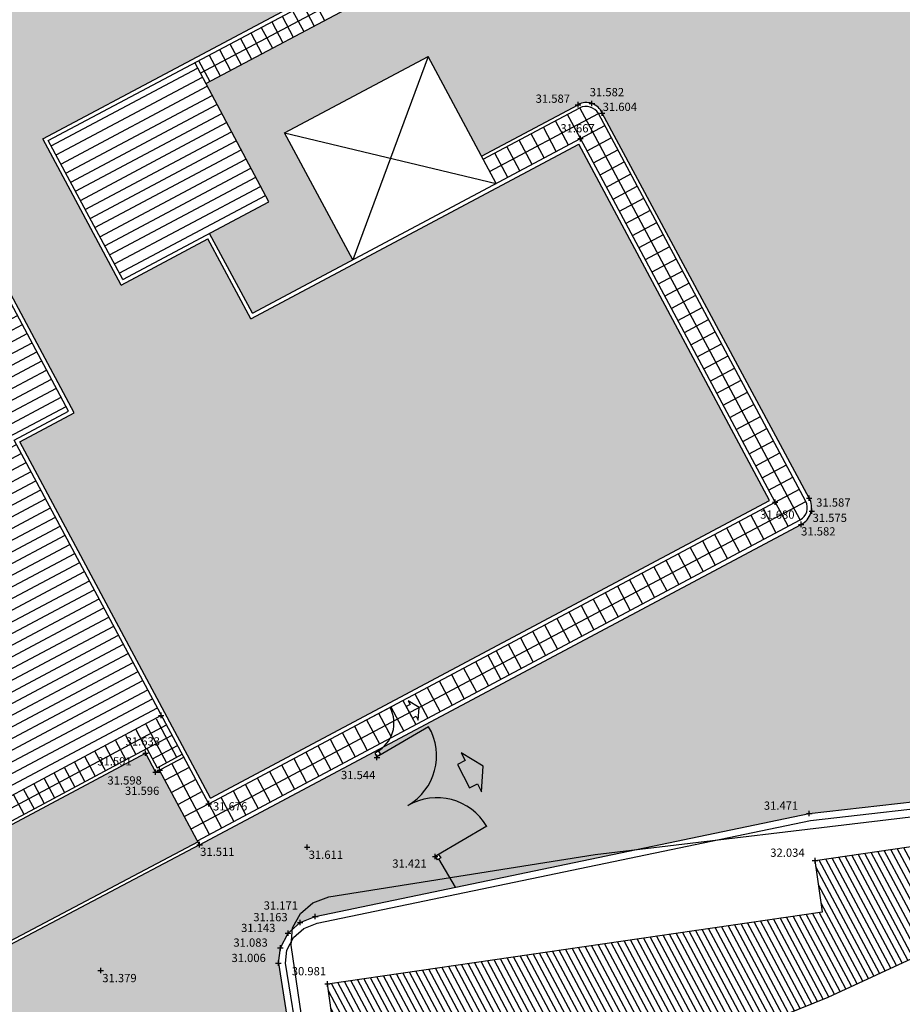
# Model space of a CAD drawing. Extents: x 319907 to 320201, y 5093156 to 5093339.
# Drawn here: x 319995 to 320027, y 5093191 to 5093227 of the extents above; entities that cross this region are included whole.
import ezdxf

# ---------------------------------------------------------------- set-up
doc = ezdxf.new("R2010")
doc.units = 0
doc.header["$MEASUREMENT"] = 0
doc.header["$PDMODE"] = 2
doc.header["$PDSIZE"] = 0.1
doc.linetypes.add('TRATTEGGIATA2', pattern=[9.525, 6.35, -3.175])
for name, color, linetype in [('_SOGLIA_INGRESSO', 4, 'Continuous'), ('COPERTURE', 223, 'TRATTEGGIATA2'), ('CORDOLI STRADALI', 2, 'Continuous'), ('FABBRICATI', 1, 'Continuous'), ('MARCIAPIEDI', 11, 'Continuous'), ('MURI', 2, 'Continuous'), ('PAVIMENTAZIONE ASFALTO', 252, 'Continuous'), ('PRATO', 72, 'Continuous'), ('PUNTI', 84, 'Continuous'), ('PUNTI-QUOTA', 150, 'Continuous'), ('RECINZIONI', 200, 'Continuous'), ("VIABILITA'", 1, 'Continuous')]:
    doc.layers.add(name, color=color, linetype=linetype)
doc.styles.add('stile1', font='romans.shx')

# ---------------------------------------------------------------- blocks, each defined once
blk = doc.blocks.new('A$C002F53D9')
at = {"layer": '_SOGLIA_INGRESSO', "linetype": 'Continuous'}
for p, q in [((84.265, 36.035), (97.157, 37.58)), ((74.58, 34.5), (84.265, 36.035)), ((73.995, 34.271), (74.58, 34.5)), ((73.554, 33.885), (73.995, 34.271)), ((73.263, 33.362), (73.554, 33.885)), ((73.208, 32.739), (73.263, 33.362)), ((73.693, 29.482), (73.208, 32.739))]:
    blk.add_line(p, q, dxfattribs=at)

msp = doc.modelspace()

# ---------------------------------------------------------------- hatches: boundary and pattern name
at = {"layer": 'COPERTURE', "linetype": 'Continuous'}
h = msp.add_hatch(color=254, dxfattribs=at)
h.dxf.hatch_style = 1
h.paths.add_polyline_path([(320015.286, 5093222.726), (320003.35, 5093216.368), (320001.795, 5093219.275), (319998.637, 5093217.593), (319995.785, 5093222.925), (320007.726, 5093229.269), (320000.847, 5093242.216), (319980.463, 5093231.363), (319987.333, 5093218.433), (319992.524, 5093221.192), (319996.933, 5093212.949), (319994.95, 5093211.893), (320001.886, 5093198.926), (320022.222, 5093209.759)])
h = msp.add_hatch(dxfattribs=at)
h.set_pattern_fill('ANSI31', color=256, scale=3, angle=163)
h.set_pattern_definition([(208, (0, 0), (0.176051836045, -0.331105347322), [])])
h.paths.add_polyline_path([(319996.729, 5093213.011), (319992.462, 5093220.989), (319987.271, 5093218.231), (319985.338, 5093221.868), (319977.999, 5093217.935), (319989.534, 5093196.277), (320000.094, 5093201.937), (320000.094, 5093201.958), (319994.747, 5093211.955)])
h.paths.add_polyline_path([(320001.315, 5093225.693), (319995.989, 5093222.863), (319998.699, 5093217.795), (320004.008, 5093220.624)])
h = msp.add_hatch(dxfattribs=at)
h.set_pattern_fill('ANSI31', color=256, scale=1.8, angle=73)
h.set_pattern_definition([(118, (0, 0), (-0.198663208393, -0.105631101627), [])])
h.paths.add_polyline_path([(320016.192, 5093188.394), (320024.356, 5093191.685), (320034.492, 5093196.381), (320029.99, 5093195.725), (320029.733, 5093197.505), (320023.877, 5093196.651), (320024.146, 5093194.788), (320006.141, 5093192.162), (320007.728, 5093181.18), (320006.169, 5093180.895), (320008.538, 5093165.011), (320012.23, 5093167.931), (320012.825, 5093174.788), (320013.757, 5093183.1)])
h.paths.add_polyline_path([(320008.526, 5093165.014), (320010.147, 5093165.014), (320010.147, 5093165.464), (320008.526, 5093165.464)], flags=25)
at = {"layer": 'PAVIMENTAZIONE ASFALTO', "linetype": 'Continuous'}
h = msp.add_hatch(color=256, dxfattribs=at)
h.dxf.hatch_style = 1
h.paths.add_polyline_path([(320028.598, 5093227.204), (320029.231, 5093227.506), (320026.298, 5093233.668), (320016.972, 5093228.71), (320016.972, 5093228.709), (320014.712, 5093232.993), (320008.468, 5093229.981), (320009.074, 5093228.841), (320001.718, 5093224.933), (320004.008, 5093220.624), (320001.857, 5093219.478), (320003.411, 5093216.57), (320007.061, 5093218.514), (320004.584, 5093223.144), (320009.801, 5093225.922), (320011.744, 5093222.289), (320015.257, 5093224.161, -0.452784), (320016.131, 5093223.857), (320017.529, 5093221.256)])
h.paths.add_polyline_path([(320027.059, 5093227.376), (320028.609, 5093227.376), (320028.609, 5093227.826), (320027.059, 5093227.826)], flags=24)
h.paths.add_polyline_path([(320015.207, 5093228.329), (320016.843, 5093228.329), (320016.843, 5093228.779), (320015.207, 5093228.779)], flags=24)
h.paths.add_polyline_path([(320009.062, 5093228.844), (320010.698, 5093228.844), (320010.698, 5093229.294), (320009.062, 5093229.294)], flags=25)
h.paths.add_polyline_path([(320013.682, 5093224.157), (320015.318, 5093224.157), (320015.318, 5093224.607), (320013.682, 5093224.607)], flags=24)
h.paths.add_polyline_path([(320015.649, 5093224.395), (320017.285, 5093224.395), (320017.285, 5093224.845), (320015.649, 5093224.845)], flags=24)
h.paths.add_polyline_path([(320016.119, 5093223.86), (320017.769, 5093223.86), (320017.769, 5093224.31), (320016.119, 5093224.31)], flags=25)
h = msp.add_hatch(color=256, dxfattribs=at)
h.dxf.hatch_style = 1
h.paths.add_polyline_path([(320028.598, 5093227.204), (320017.529, 5093221.256), (320023.662, 5093209.844), (320034.497, 5093215.23), (320035.272, 5093215.774)])
h.paths.add_polyline_path([(320032.759, 5093215.298), (320034.394, 5093215.298), (320034.394, 5093215.748), (320032.759, 5093215.748)], flags=24)
h.paths.add_polyline_path([(320030.993, 5093219.621), (320032.629, 5093219.621), (320032.629, 5093220.071), (320030.993, 5093220.071)], flags=24)
h = msp.add_hatch(color=256, dxfattribs=at)
h.dxf.hatch_style = 1
h.paths.add_polyline_path([(320034.497, 5093215.23), (320023.662, 5093209.844), (320023.695, 5093209.781), (320023.725, 5093209.7), (320023.745, 5093209.616), (320023.753, 5093209.532), (320023.751, 5093209.447), (320023.738, 5093209.356), (320023.71, 5093209.262), (320023.674, 5093209.183), (320023.629, 5093209.109), (320023.573, 5093209.039), (320023.507, 5093208.977), (320023.436, 5093208.925), (320023.37, 5093208.889), (320026.556, 5093198.691), (320029.445, 5093199.018, -0.267949), (320030.037, 5093200.058), (320030.035, 5093200.466), (320029.672, 5093200.464), (320030.031, 5093201.092), (320030.398, 5093200.468), (320030.035, 5093200.466), (320030.037, 5093200.058, -0.131652), (320030.635, 5093200.222), (320030.642, 5093199.025), (320036.471, 5093199.94)])
edge = h.paths.add_edge_path(flags=16)
edge.add_ellipse((320029.217, 5093210.46), major_axis=(0.184, 0.184), ratio=1, start_angle=585, end_angle=675, ccw=False)
edge.add_ellipse((320029.217, 5093210.46), major_axis=(0.184, 0.184), ratio=1, start_angle=495, end_angle=585, ccw=False)
edge.add_ellipse((320029.217, 5093210.46), major_axis=(0.184, 0.184), ratio=1, start_angle=405, end_angle=495, ccw=False)
edge.add_ellipse((320029.217, 5093210.46), major_axis=(0.184, 0.184), ratio=1, start_angle=315, end_angle=405, ccw=False)
h.paths.add_polyline_path([(320029.217, 5093210.48), (320029.217, 5093210.48, -2.416831), (320029.197, 5093210.46), (320029.197, 5093210.46, 0.995486), (320029.237, 5093210.46), (320029.217, 5093210.46), (320029.217, 5093210.44, 1.000557)], flags=0)
h.paths.add_polyline_path([(320029.205, 5093210.755), (320029.84, 5093210.755), (320029.84, 5093211.205), (320029.205, 5093211.205)], flags=24)
h.paths.add_polyline_path([(320027.783, 5093199.082), (320029.419, 5093199.082), (320029.419, 5093199.532), (320027.783, 5093199.532)], flags=24)
h.paths.add_polyline_path([(320030.618, 5093199.334), (320032.253, 5093199.334), (320032.253, 5093199.784), (320030.618, 5093199.784)], flags=25)
h.paths.add_polyline_path([(320034.598, 5093200.098), (320036.233, 5093200.098), (320036.233, 5093200.548), (320034.598, 5093200.548)], flags=24)
h.paths.add_polyline_path([(320033.651, 5093207.784), (320035.201, 5093207.784), (320035.201, 5093208.234), (320033.651, 5093208.234)], flags=24)
h.paths.add_polyline_path([(320023.339, 5093208.409), (320024.975, 5093208.409), (320024.975, 5093208.859), (320023.339, 5093208.859)], flags=9)
h.paths.add_polyline_path([(320023.755, 5093208.902), (320025.391, 5093208.902), (320025.391, 5093209.352), (320023.755, 5093209.352)], flags=24)
h.paths.add_polyline_path([(320023.887, 5093209.459), (320025.523, 5093209.459), (320025.523, 5093209.909), (320023.887, 5093209.909)], flags=24)
h.paths.add_polyline_path([(320029.436, 5093209.892), (320031.086, 5093209.892), (320031.086, 5093210.342), (320029.436, 5093210.342)], flags=24)
h = msp.add_hatch(color=256, dxfattribs=at)
h.dxf.hatch_style = 1
h.paths.add_polyline_path([(320023.37, 5093208.889), (320008.195, 5093200.802, -0.053625), (320007.992, 5093200.645), (320008.074, 5093200.507), (320009.822, 5093201.525, -0.414209), (320009.065, 5093198.656), (320009.065, 5093198.656, -0.021953), (320009.228, 5093198.742), (320010.979, 5093199.661), (320010.738, 5093200.12), (320011.771, 5093200.077), (320011.22, 5093199.202), (320010.979, 5093199.661), (320009.228, 5093198.742, -0.388724), (320011.934, 5093197.899), (320010.185, 5093196.88), (320010.262, 5093196.749), (320010.198, 5093196.712), (320010.801, 5093195.682), (320023.667, 5093198.364), (320026.556, 5093198.691)])
h.paths.add_polyline_path([(320021.981, 5093198.428), (320023.531, 5093198.428), (320023.531, 5093198.878), (320021.981, 5093198.878)], flags=24)
h.paths.add_polyline_path([(320023.339, 5093208.409), (320024.975, 5093208.409), (320024.975, 5093208.859), (320023.339, 5093208.859)], flags=24)
h = msp.add_hatch(color=256, dxfattribs=at)
h.dxf.hatch_style = 1
h.paths.add_polyline_path([(320009.822, 5093201.525), (320008.009, 5093200.469), (320009.065, 5093198.656, 0.414209)])
h.paths.add_polyline_path([(320011.934, 5093197.899), (320010.185, 5093196.88), (320010.186, 5093196.879), (320010.122, 5093196.841), (320009.065, 5093198.656), (320009.065, 5093198.656, -0.414211)])
h.paths.add_polyline_path([(320011.771, 5093200.077), (320010.738, 5093200.12), (320011.22, 5093199.202)])
h = msp.add_hatch(color=256, dxfattribs=at)
h.dxf.hatch_style = 1
h.paths.add_polyline_path([(320010.198, 5093196.712), (320010.133, 5093196.674), (320010.057, 5093196.803), (320010.122, 5093196.841), (320008.008, 5093200.471), (320007.943, 5093200.433), (320007.867, 5093200.562), (320007.932, 5093200.6), (320007.906, 5093200.648), (319996.115, 5093194.391), (320004.441, 5093192.403), (320004.358, 5093192.916), (320004.428, 5093193.474), (320004.708, 5093194.008), (320005.152, 5093194.4), (320005.699, 5093194.619), (320010.801, 5093195.682)])
h.paths.add_polyline_path([(320002.618, 5093192.885), (320004.253, 5093192.885), (320004.253, 5093193.335), (320002.618, 5093193.335)], flags=24)
h.paths.add_polyline_path([(320002.688, 5093193.443), (320004.323, 5093193.443), (320004.323, 5093193.893), (320002.688, 5093193.893)], flags=24)
h.paths.add_polyline_path([(320002.968, 5093193.977), (320004.603, 5093193.977), (320004.603, 5093194.427), (320002.968, 5093194.427)], flags=24)
h.paths.add_polyline_path([(320003.412, 5093194.369), (320005.047, 5093194.369), (320005.047, 5093194.819), (320003.412, 5093194.819)], flags=24)
h.paths.add_polyline_path([(320003.788, 5093194.794), (320005.338, 5093194.794), (320005.338, 5093195.244), (320003.788, 5093195.244)], flags=24)
h.paths.add_polyline_path([(320001.48, 5093196.749), (320003.03, 5093196.749), (320003.03, 5093197.199), (320001.48, 5093197.199)], flags=24)
h.paths.add_polyline_path([(320008.468, 5093196.319), (320010.018, 5093196.319), (320010.018, 5093196.769), (320008.468, 5093196.769)], flags=24)
h.paths.add_polyline_path([(320006.602, 5093199.542), (320008.252, 5093199.542), (320008.252, 5093199.992), (320006.602, 5093199.992)], flags=24)
h.paths.add_polyline_path([(320005.428, 5093196.641), (320006.978, 5093196.641), (320006.978, 5093197.091), (320005.428, 5093197.091)], flags=24)
h = msp.add_hatch(color=256, dxfattribs=at)
h.dxf.hatch_style = 1
h.paths.add_polyline_path([(319996.115, 5093194.391), (319990.738, 5093191.553, -0.428276), (319989.814, 5093191.803), (319989.165, 5093193.021), (319986.116, 5093191.395), (319989.185, 5093185.638), (319995.97, 5093184.7)])
h.paths.add_polyline_path([(319990.744, 5093191.104), (319992.38, 5093191.104), (319992.38, 5093191.554), (319990.744, 5093191.554)], flags=24)
h.paths.add_polyline_path([(319989.016, 5093190.79), (319990.637, 5093190.79), (319990.637, 5093191.24), (319989.016, 5093191.24)], flags=24)
h.paths.add_polyline_path([(319988.147, 5093191.283), (319989.783, 5093191.283), (319989.783, 5093191.733), (319988.147, 5093191.733)], flags=24)
h.paths.add_polyline_path([(319991.981, 5093188.472), (319993.631, 5093188.472), (319993.631, 5093188.922), (319991.981, 5093188.922)], flags=24)
h = msp.add_hatch(color=256, dxfattribs=at)
h.dxf.hatch_style = 1
h.paths.add_polyline_path([(320004.885, 5093189.654), (320004.441, 5093192.403), (319996.115, 5093194.391), (319995.97, 5093184.7), (320002.898, 5093183.741), (320002.821, 5093184.248), (320005.738, 5093184.707), (320004.975, 5093189.64), (320004.885, 5093189.64)])
h.paths.add_polyline_path([(320001.156, 5093184.273), (320002.706, 5093184.273), (320002.706, 5093184.723), (320001.156, 5093184.723)], flags=24)
h.paths.add_polyline_path([(320004.052, 5093184.775), (320005.673, 5093184.775), (320005.673, 5093185.225), (320004.052, 5093185.225)], flags=24)
h.paths.add_polyline_path([(320003.373, 5093189.1), (320005.009, 5093189.1), (320005.009, 5093189.55), (320003.373, 5093189.55)], flags=24)
h.paths.add_polyline_path([(320003.252, 5093189.632), (320004.802, 5093189.632), (320004.802, 5093190.082), (320003.252, 5093190.082)], flags=24)
h.paths.add_polyline_path([(319997.92, 5093192.152), (319999.541, 5093192.152), (319999.541, 5093192.602), (319997.92, 5093192.602)], flags=24)
at = {"layer": 'PRATO', "linetype": 'Continuous'}
h = msp.add_hatch(dxfattribs=at)
h.set_pattern_fill('AR-SAND', color=256, scale=0.3)
h.set_pattern_definition([(37.5, (0, 0), (-0.018898007433, 0.578047130704), [0, -0.456, 0, -0.51, 0, -0.4875]), (7.5, (0, 0), (0.53093301158, 0.84664381957), [0, -0.246, 0, -0.411, 0, -0.1575]), (327.5, (-0.369, 0), (0.934242558525, 0.00169771606), [0, -0.15, 0, -0.54, 0, -0.705]), (317.5, (-0.369, 0), (0.90183798137, 0.26330266948), [0, -0.075, 0, -0.354, 0, -0.405])])
h.paths.add_polyline_path([(320001.435, 5093197.336), (320000.038, 5093199.948), (319999.893, 5093199.87), (319999.525, 5093200.564), (319989.119, 5093195.01), (319986.379, 5093200.154), (319986.371, 5093200.154), (319986.371, 5093200.17), (319981.787, 5093208.777), (319981.095, 5093208.408), (319989.92, 5093191.86, 0.428046), (319990.676, 5093191.656)])
h.paths.add_polyline_path([(319980.638, 5093207.611), (319982.274, 5093207.611), (319982.274, 5093208.061), (319980.638, 5093208.061)], flags=9)
h.paths.add_polyline_path([(319984.702, 5093200.14), (319986.252, 5093200.14), (319986.252, 5093200.59), (319984.702, 5093200.59)], flags=25)
h.paths.add_polyline_path([(319989.139, 5093194.467), (319990.789, 5093194.467), (319990.789, 5093194.917), (319989.139, 5093194.917)], flags=24)
h.paths.add_polyline_path([(319997.74, 5093200.039), (319999.29, 5093200.039), (319999.29, 5093200.489), (319997.74, 5093200.489)], flags=25)
h.paths.add_polyline_path([(319998.108, 5093199.345), (319999.744, 5093199.345), (319999.744, 5093199.795), (319998.108, 5093199.795)], flags=24)
h.paths.add_polyline_path([(319998.745, 5093198.968), (320000.381, 5093198.968), (320000.381, 5093199.418), (319998.745, 5093199.418)], flags=24)
h.paths.add_polyline_path([(319987.835, 5093195.815), (319989.471, 5093195.815), (319989.471, 5093196.265), (319987.835, 5093196.265)], flags=24)
h.paths.add_polyline_path([(319985.414, 5093200.659), (319987.036, 5093200.659), (319987.036, 5093201.109), (319985.414, 5093201.109)], flags=24)

# ---------------------------------------------------------------- linework, layer by layer
at = {"layer": '_SOGLIA_INGRESSO'}
for points in [[(320009.373, 5093201.905), (320009.447, 5093201.763), (320009.474, 5093202.229), (320009.076, 5093202.471), (320009.15, 5093202.33), (320009.008, 5093202.255), (320009.231, 5093201.83)], [(320011.598, 5093199.444), (320011.746, 5093199.16), (320011.8, 5093200.092), (320011.003, 5093200.577), (320011.152, 5093200.294), (320010.868, 5093200.145), (320011.314, 5093199.295)]]:
    msp.add_lwpolyline(points, close=True, dxfattribs=at)
at = {"layer": 'COPERTURE', "linetype": 'Continuous'}
for p, q in [((319995.785, 5093222.925), (320007.726, 5093229.269)), ((319998.637, 5093217.593), (319995.785, 5093222.925)), ((320003.35, 5093216.368), (320015.286, 5093222.726)), ((320022.222, 5093209.759), (320015.286, 5093222.726)), ((319996.933, 5093212.949), (319992.524, 5093221.192)), ((319998.637, 5093217.593), (320001.795, 5093219.275)), ((320003.35, 5093216.368), (320001.795, 5093219.275)), ((319994.95, 5093211.893), (319996.933, 5093212.949)), ((320001.886, 5093198.926), (319994.95, 5093211.893)), ((320001.886, 5093198.926), (320022.222, 5093209.759)), ((320024.356, 5093191.685), (320034.492, 5093196.381)), ((320016.192, 5093188.394), (320024.356, 5093191.685))]:
    msp.add_line(p, q, dxfattribs=at)
at = {"layer": 'CORDOLI STRADALI', "linetype": 'Continuous'}
for p, q in [((319989.119, 5093195.01), (319999.525, 5093200.564)), ((319989.169, 5093195.173), (319999.575, 5093200.727)), ((319999.525, 5093200.564), (319999.893, 5093199.87)), ((319999.575, 5093200.727), (319999.943, 5093200.033)), ((319999.893, 5093199.87), (320000.917, 5093200.418)), ((319999.943, 5093200.033), (320000.861, 5093200.524)), ((320001.435, 5093197.336), (319990.676, 5093191.656)), ((320001.492, 5093197.23), (319990.738, 5093191.553))]:
    msp.add_line(p, q, dxfattribs=at)
at = {"layer": 'FABBRICATI', "linetype": 'Continuous'}
for p, q in [((319995.989, 5093222.863), (320007.929, 5093229.207)), ((320004.008, 5093220.624), (320001.315, 5093225.693)), ((320004.584, 5093223.144), (320009.801, 5093225.922)), ((320009.801, 5093225.922), (320007.061, 5093218.514)), ((320012.277, 5093221.293), (320009.801, 5093225.922)), ((320007.061, 5093218.514), (320004.584, 5093223.144)), ((320004.584, 5093223.144), (320012.277, 5093221.293)), ((319998.699, 5093217.795), (319995.989, 5093222.863)), ((320003.411, 5093216.57), (320015.348, 5093222.929)), ((320022.425, 5093209.697), (320015.348, 5093222.929)), ((319996.729, 5093213.011), (319992.462, 5093220.989)), ((319998.699, 5093217.795), (320004.008, 5093220.624)), ((320003.411, 5093216.57), (320001.857, 5093219.478)), ((319994.747, 5093211.955), (319996.729, 5093213.011)), ((320001.824, 5093198.723), (319994.747, 5093211.955)), ((320001.824, 5093198.723), (320022.425, 5093209.697)), ((319989.534, 5093196.277), (320000.103, 5093201.942)), ((320023.877, 5093196.651), (320029.733, 5093197.505)), ((320024.146, 5093194.788), (320023.877, 5093196.651)), ((320006.141, 5093192.162), (320024.146, 5093194.788)), ((320007.728, 5093181.18), (320006.141, 5093192.162))]:
    msp.add_line(p, q, dxfattribs=at)
at = {"layer": 'MARCIAPIEDI', "linetype": 'Continuous'}
for p, q in [((320001.517, 5093225.312), (320008.872, 5093229.221)), ((320001.718, 5093224.933), (320009.074, 5093228.841)), ((320005.253, 5093227.785), (320005.656, 5093227.025)), ((320005.633, 5093227.986), (320006.036, 5093227.227)), ((320004.873, 5093227.583), (320005.277, 5093226.823)), ((320004.114, 5093227.179), (320004.517, 5093226.42)), ((320004.493, 5093227.381), (320004.897, 5093226.622)), ((320003.354, 5093226.776), (320003.758, 5093226.016)), ((320003.734, 5093226.978), (320004.138, 5093226.218)), ((320002.595, 5093226.372), (320002.998, 5093225.613)), ((320002.975, 5093226.574), (320003.378, 5093225.815)), ((320002.215, 5093226.17), (320002.619, 5093225.411)), ((320001.456, 5093225.767), (320001.859, 5093225.008)), ((320001.835, 5093225.969), (320002.239, 5093225.209)), ((320011.744, 5093222.289), (320015.257, 5093224.161)), ((320011.805, 5093222.175), (320015.318, 5093224.046)), ((320012.041, 5093221.734), (320015.995, 5093223.84)), ((320023.338, 5093209.05), (320015.318, 5093224.046)), ((320023.543, 5093209.726), (320015.995, 5093223.84)), ((320023.662, 5093209.844), (320016.131, 5093223.857)), ((320014.907, 5093222.694), (320014.437, 5093223.577)), ((320015.348, 5093222.929), (320014.878, 5093223.812)), ((320014.465, 5093222.459), (320013.995, 5093223.341)), ((320015.348, 5093222.929), (320016.229, 5093223.402)), ((320013.583, 5093221.989), (320013.113, 5093222.871)), ((320014.024, 5093222.224), (320013.554, 5093223.106)), ((320015.585, 5093222.489), (320016.466, 5093222.962)), ((320012.7, 5093221.519), (320012.23, 5093222.401)), ((320013.142, 5093221.754), (320012.671, 5093222.636)), ((320015.821, 5093222.048), (320016.702, 5093222.522)), ((320016.058, 5093221.608), (320016.939, 5093222.081)), ((320016.295, 5093221.167), (320017.176, 5093221.641)), ((320016.531, 5093220.727), (320017.412, 5093221.2)), ((320016.768, 5093220.286), (320017.649, 5093220.76)), ((320017.005, 5093219.846), (320017.886, 5093220.319)), ((320017.242, 5093219.406), (320018.122, 5093219.879)), ((320017.478, 5093218.965), (320018.359, 5093219.439)), ((320017.715, 5093218.525), (320018.596, 5093218.998)), ((320017.952, 5093218.084), (320018.833, 5093218.558)), ((320018.188, 5093217.644), (320019.069, 5093218.117)), ((320018.425, 5093217.203), (320019.306, 5093217.677)), ((320018.662, 5093216.763), (320019.543, 5093217.236)), ((320018.888, 5093216.311), (320019.77, 5093216.782)), ((320019.124, 5093215.87), (320020.005, 5093216.341)), ((320019.359, 5093215.429), (320020.241, 5093215.9)), ((320019.595, 5093214.988), (320020.477, 5093215.459)), ((320019.831, 5093214.547), (320020.713, 5093215.019)), ((320020.067, 5093214.106), (320020.949, 5093214.578)), ((320020.303, 5093213.665), (320021.185, 5093214.137)), ((320020.539, 5093213.224), (320021.42, 5093213.696)), ((320020.774, 5093212.783), (320021.656, 5093213.255)), ((320021.01, 5093212.342), (320021.892, 5093212.814)), ((320021.246, 5093211.902), (320022.128, 5093212.373)), ((320021.482, 5093211.461), (320022.364, 5093211.932)), ((320021.718, 5093211.02), (320022.599, 5093211.491)), ((320021.953, 5093210.579), (320022.835, 5093211.05)), ((320022.189, 5093210.138), (320023.071, 5093210.61)), ((320022.425, 5093209.697), (320023.307, 5093210.169)), ((320001.18, 5093197.813), (320023.543, 5093209.726)), ((320022.425, 5093209.697), (320022.895, 5093208.814)), ((320021.542, 5093209.227), (320022.013, 5093208.344)), ((320021.984, 5093209.462), (320022.454, 5093208.579)), ((320001.416, 5093197.373), (320023.338, 5093209.05)), ((320001.489, 5093197.229), (320023.37, 5093208.889)), ((320021.101, 5093208.992), (320021.571, 5093208.109)), ((320020.219, 5093208.522), (320020.689, 5093207.639)), ((320020.66, 5093208.757), (320021.13, 5093207.874)), ((320019.777, 5093208.287), (320020.247, 5093207.404)), ((320018.895, 5093207.816), (320019.365, 5093206.934)), ((320019.336, 5093208.051), (320019.806, 5093207.169)), ((320018.453, 5093207.581), (320018.924, 5093206.699)), ((320017.571, 5093207.111), (320018.041, 5093206.229)), ((320018.012, 5093207.346), (320018.482, 5093206.464)), ((320016.688, 5093206.641), (320017.158, 5093205.758)), ((320017.129, 5093206.876), (320017.6, 5093205.994)), ((320016.247, 5093206.406), (320016.717, 5093205.523)), ((320015.364, 5093205.936), (320015.834, 5093205.053)), ((320015.806, 5093206.171), (320016.276, 5093205.288)), ((320014.923, 5093205.701), (320015.393, 5093204.818)), ((320014.04, 5093205.231), (320014.511, 5093204.348)), ((320014.482, 5093205.466), (320014.952, 5093204.583)), ((320013.599, 5093204.996), (320014.069, 5093204.113)), ((320012.717, 5093204.525), (320013.187, 5093203.643)), ((320013.158, 5093204.76), (320013.628, 5093203.878)), ((320011.974, 5093204.13), (320012.444, 5093203.247)), ((320012.275, 5093204.29), (320012.745, 5093203.408)), ((320011.532, 5093203.895), (320012.003, 5093203.012)), ((320010.65, 5093203.424), (320011.12, 5093202.542)), ((320011.091, 5093203.66), (320011.561, 5093202.777)), ((320010.209, 5093203.189), (320010.679, 5093202.307)), ((320009.326, 5093202.719), (320009.796, 5093201.837)), ((320009.767, 5093202.954), (320010.237, 5093202.072)), ((320008.885, 5093202.484), (320009.355, 5093201.602)), ((320008.002, 5093202.014), (320008.472, 5093201.131)), ((320008.443, 5093202.249), (320008.914, 5093201.367)), ((319999.538, 5093201.617), (320000.286, 5093200.216)), ((319999.909, 5093201.814), (320000.656, 5093200.414)), ((320007.561, 5093201.779), (320008.031, 5093200.896)), ((319988.978, 5093195.524), (320000.291, 5093201.588)), ((319999.168, 5093201.419), (319999.545, 5093200.711)), ((320006.678, 5093201.309), (320007.148, 5093200.426)), ((320007.12, 5093201.544), (320007.59, 5093200.661)), ((319998.427, 5093201.023), (319998.804, 5093200.315)), ((319998.797, 5093201.221), (319999.175, 5093200.513)), ((319999.575, 5093200.727), (320000.49, 5093201.216)), ((320006.237, 5093201.074), (320006.707, 5093200.191)), ((319997.686, 5093200.628), (319998.063, 5093199.92)), ((319998.056, 5093200.826), (319998.434, 5093200.118)), ((319999.773, 5093200.356), (320000.689, 5093200.846)), ((320005.354, 5093200.604), (320005.824, 5093199.721)), ((320005.796, 5093200.839), (320006.266, 5093199.956)), ((319996.945, 5093200.232), (319997.322, 5093199.524)), ((319997.315, 5093200.43), (319997.693, 5093199.722)), ((320001.854, 5093197.606), (320000.477, 5093200.182)), ((320004.913, 5093200.369), (320005.383, 5093199.486)), ((319996.203, 5093199.837), (319996.581, 5093199.129)), ((319996.574, 5093200.034), (319996.952, 5093199.327)), ((320001.492, 5093197.23), (320000.038, 5093199.948)), ((320001.117, 5093200.046), (320000.238, 5093199.576)), ((320004.03, 5093199.898), (320004.501, 5093199.016)), ((320004.472, 5093200.133), (320004.942, 5093199.251)), ((319995.833, 5093199.639), (319996.211, 5093198.931)), ((320001.352, 5093199.605), (320000.473, 5093199.135)), ((320003.589, 5093199.663), (320004.059, 5093198.781)), ((319995.092, 5093199.243), (319995.47, 5093198.536)), ((319995.462, 5093199.441), (319995.84, 5093198.733)), ((320001.588, 5093199.164), (320000.709, 5093198.694)), ((320002.707, 5093199.193), (320003.177, 5093198.311)), ((320003.148, 5093199.428), (320003.618, 5093198.546)), ((319994.721, 5093199.046), (319995.099, 5093198.338)), ((320002.265, 5093198.958), (320002.735, 5093198.075)), ((320001.824, 5093198.723), (320000.945, 5093198.253)), ((320001.824, 5093198.723), (320002.294, 5093197.84))]:
    msp.add_line(p, q, dxfattribs=at)
for centre, radius, start, end in [((320015.561, 5093223.625), 0.616, 22.1322, 119.5733), ((320015.546, 5093223.581), 0.518, 30.0003, 116.1833), ((320023.071, 5093209.501), 0.524, 300.6613, 25.5218), ((320023.068, 5093209.504), 0.685, 296.1776, 29.8195)]:
    msp.add_arc(centre, radius, start, end, dxfattribs=at)
at = {"layer": 'MURI', "linetype": 'Continuous'}
msp.add_line((320004.358, 5093192.916), (320004.885, 5093189.654), dxfattribs=at)
for points in [[(320004.358, 5093192.916), (320004.428, 5093193.474), (320004.708, 5093194.008), (320005.152, 5093194.4), (320005.699, 5093194.619), (320023.667, 5093198.364), (320029.445, 5093199.018)], [(320005.132, 5093189.694), (320004.611, 5093192.92), (320004.67, 5093193.398), (320004.908, 5093193.851), (320005.285, 5093194.184), (320005.772, 5093194.379), (320023.707, 5093198.117), (320029.446, 5093198.767), (320029.445, 5093199.018)]]:
    msp.add_lwpolyline(points, dxfattribs=at)
at = {"layer": 'PUNTI'}
for p, q in [((320015.739, 5093224.207), (320015.787, 5093224.207)), ((320015.763, 5093224.231), (320015.763, 5093224.183)), ((320015.233, 5093224.161), (320015.281, 5093224.161)), ((320015.257, 5093224.185), (320015.257, 5093224.137)), ((320016.107, 5093223.857), (320016.155, 5093223.857)), ((320016.131, 5093223.881), (320016.131, 5093223.833)), ((320015.324, 5093222.929), (320015.372, 5093222.929)), ((320015.348, 5093222.953), (320015.348, 5093222.905)), ((320023.662, 5093209.868), (320023.662, 5093209.82)), ((320022.401, 5093209.697), (320022.449, 5093209.697)), ((320022.425, 5093209.721), (320022.425, 5093209.673)), ((320023.638, 5093209.844), (320023.686, 5093209.844)), ((320023.734, 5093209.372), (320023.782, 5093209.372)), ((320023.758, 5093209.396), (320023.758, 5093209.348)), ((320023.346, 5093208.889), (320023.394, 5093208.889)), ((320023.37, 5093208.913), (320023.37, 5093208.865)), ((320000.07, 5093201.937), (320000.118, 5093201.937)), ((320000.094, 5093201.961), (320000.094, 5093201.913)), ((319999.501, 5093200.564), (319999.549, 5093200.564)), ((319999.525, 5093200.588), (319999.525, 5093200.54)), ((320007.919, 5093200.409), (320007.967, 5093200.409)), ((320007.943, 5093200.433), (320007.943, 5093200.385)), ((319999.869, 5093199.87), (319999.917, 5093199.87)), ((319999.893, 5093199.894), (319999.893, 5093199.846)), ((320000.014, 5093199.948), (320000.062, 5093199.948)), ((320000.038, 5093199.972), (320000.038, 5093199.924)), ((320001.824, 5093198.747), (320001.824, 5093198.699)), ((320001.8, 5093198.723), (320001.848, 5093198.723)), ((320023.667, 5093198.388), (320023.667, 5093198.34)), ((320023.643, 5093198.364), (320023.691, 5093198.364)), ((320001.468, 5093197.23), (320001.516, 5093197.23)), ((320001.492, 5093197.254), (320001.492, 5093197.206)), ((320010.033, 5093196.803), (320010.081, 5093196.803)), ((320010.057, 5093196.827), (320010.057, 5093196.779)), ((320023.853, 5093196.651), (320023.901, 5093196.651)), ((320023.877, 5093196.675), (320023.877, 5093196.627)), ((320005.675, 5093194.619), (320005.723, 5093194.619)), ((320005.699, 5093194.643), (320005.699, 5093194.595)), ((320005.128, 5093194.4), (320005.176, 5093194.4)), ((320005.152, 5093194.424), (320005.152, 5093194.376)), ((320004.684, 5093194.008), (320004.732, 5093194.008)), ((320004.708, 5093194.032), (320004.708, 5093193.984)), ((320004.404, 5093193.474), (320004.452, 5093193.474)), ((320004.428, 5093193.498), (320004.428, 5093193.45)), ((320004.334, 5093192.916), (320004.382, 5093192.916)), ((320004.358, 5093192.94), (320004.358, 5093192.892)), ((320006.117, 5093192.162), (320006.165, 5093192.162)), ((320006.141, 5093192.186), (320006.141, 5093192.138))]:
    msp.add_line(p, q, dxfattribs=at)
for p in [(320015.257, 5093224.161), (320015.763, 5093224.207), (320016.131, 5093223.857), (320015.348, 5093222.929), (320023.662, 5093209.844), (320022.425, 5093209.697), (320023.758, 5093209.372), (320023.37, 5093208.889), (320000.094, 5093201.937), (319999.525, 5093200.564), (320007.943, 5093200.409), (319999.893, 5093199.87), (320000.038, 5093199.948), (320001.824, 5093198.723), (320023.667, 5093198.364), (320001.492, 5093197.23), (320005.404, 5093197.139), (320010.057, 5093196.803), (320023.877, 5093196.651), (320005.152, 5093194.4), (320005.699, 5093194.619), (320004.708, 5093194.008), (320004.428, 5093193.474), (320004.358, 5093192.916), (319997.896, 5093192.651), (320006.141, 5093192.162)]:
    msp.add_point(p, dxfattribs=at)
at = {"layer": 'RECINZIONI', "linetype": 'Continuous'}
for p, q in [((320008.421, 5093202.227), (320007.365, 5093201.665)), ((320009.822, 5093201.525), (320008.009, 5093200.469)), ((320007.997, 5093200.638), (320007.867, 5093200.562)), ((320007.867, 5093200.562), (320007.943, 5093200.433)), ((320007.997, 5093200.638), (320008.072, 5093200.509)), ((320008.072, 5093200.509), (320007.943, 5093200.433)), ((320011.934, 5093197.899), (320010.121, 5093196.843)), ((320010.186, 5093196.879), (320010.057, 5093196.803)), ((320010.057, 5093196.803), (320010.133, 5093196.674)), ((320010.262, 5093196.749), (320010.133, 5093196.674)), ((320010.186, 5093196.879), (320010.262, 5093196.749)), ((320010.801, 5093195.682), (320010.198, 5093196.712))]:
    msp.add_line(p, q, dxfattribs=at)
for centre, radius, start, end in [((320007.365, 5093201.665), 1.197, 298.0439, 28.0439), ((320008.009, 5093200.469), 2.098, 300.216, 30.2152), ((320010.121, 5093196.843), 2.098, 30.2152, 120.2152)]:
    msp.add_arc(centre, radius, start, end, dxfattribs=at)

# ---------------------------------------------------------------- block references
at = {"layer": "VIABILITA'", "linetype": 'Continuous'}
msp.add_blockref('A$C002F53D9', (319931.61, 5093160.838, 31.297), dxfattribs=at)

# ---------------------------------------------------------------- texts
at = {"layer": 'PUNTI-QUOTA', "style": 'stile1'}
for s, p in [('31.582', (320015.681, 5093224.47, 31.582)), ('31.587', (320013.714, 5093224.232, 31.587)), ('31.604', (320016.151, 5093223.935, 31.604)), ('31.667', (320014.614, 5093223.155, 31.667)), ('31.587', (320023.919, 5093209.534, 31.587)), ('31.680', (320021.88, 5093209.095, 31.68)), ('31.575', (320023.787, 5093208.977, 31.575)), ('31.582', (320023.371, 5093208.484, 31.582)), ('31.633', (319998.802, 5093200.84, 31.633)), ('31.591', (319997.772, 5093200.114, 31.591)), ('31.544', (320006.634, 5093199.617, 31.544)), ('31.598', (319998.14, 5093199.42, 31.598)), ('31.596', (319998.777, 5093199.043, 31.596)), ('31.676', (320001.978, 5093198.477, 31.676)), ('31.471', (320022.014, 5093198.503, 31.471)), ('31.511', (320001.512, 5093196.824, 31.511)), ('31.611', (320005.46, 5093196.716, 31.611)), ('32.034', (320022.248, 5093196.79, 32.034)), ('31.421', (320008.5, 5093196.394, 31.421)), ('31.171', (320003.821, 5093194.869, 31.171)), ('31.163', (320003.444, 5093194.444, 31.163)), ('31.143', (320003, 5093194.052, 31.143)), ('31.083', (320002.72, 5093193.518, 31.083)), ('31.006', (320002.65, 5093192.96, 31.006)), ('30.981', (320004.843, 5093192.477, 30.981)), ('31.379', (319997.952, 5093192.227, 31.379))]:
    msp.add_text(s, height=0.3, dxfattribs=at).set_placement(p)

doc.saveas('drawing.dxf')
